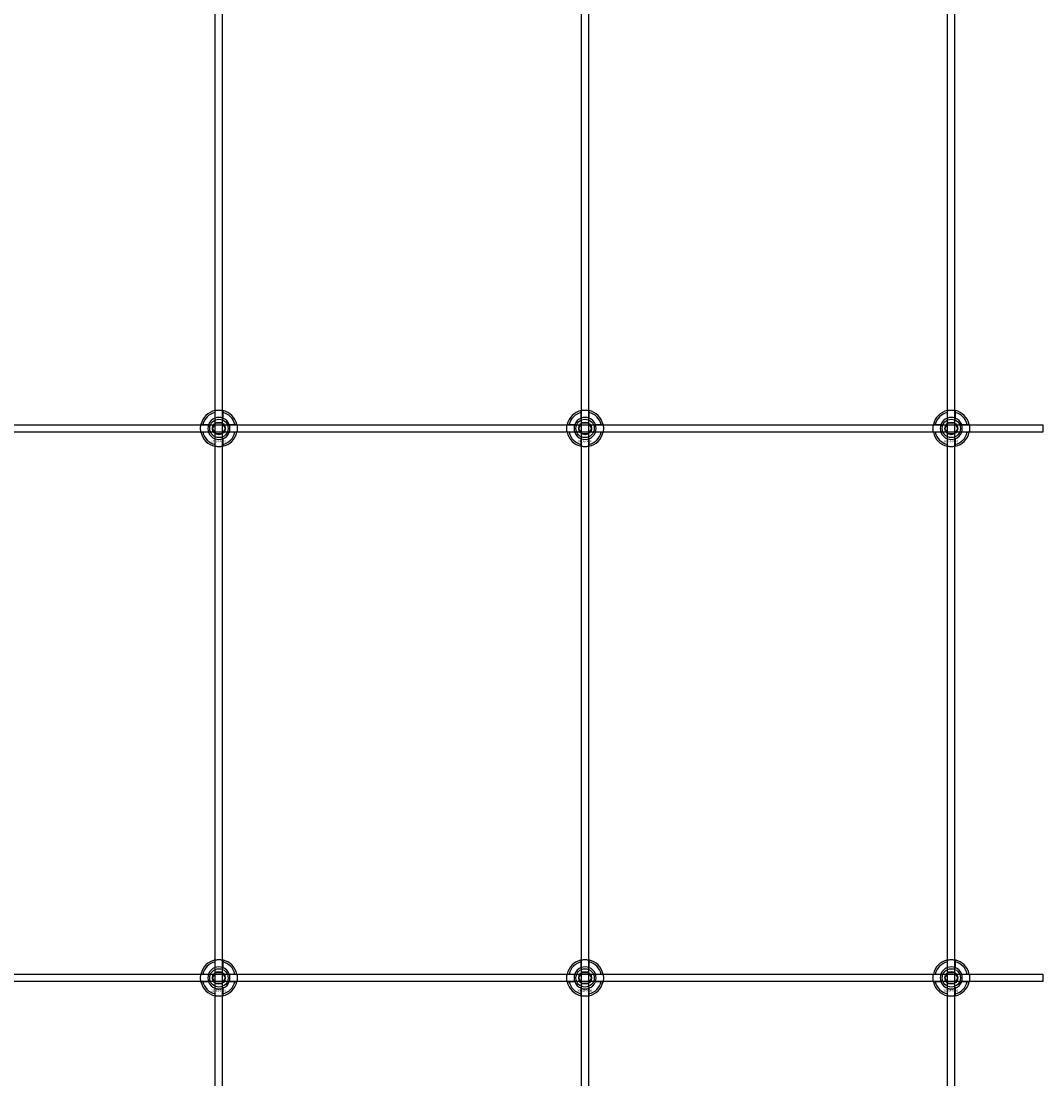
# Model space of a CAD drawing. Extents: x -40288 to 27203, y -32098 to -1478.
# Drawn here: x -30723 to -30165, y -29896 to -29319 of the extents above; entities that cross this region are included whole.
import ezdxf

# ---------------------------------------------------------------- set-up
doc = ezdxf.new("R2010")
doc.units = 0
doc.layers.add('Default', color=7, linetype='Continuous')
doc.styles.add('Notiztext (DIN)', font='isocpeur.ttf')

msp = doc.modelspace()

# ---------------------------------------------------------------- linework, layer by layer
at = {"layer": 'Default'}
for p, q in [((-30616.76, -31276.11), (-30616.76, -25385.11)), ((-30612.76, -31276.11), (-30612.76, -25385.11)), ((-30416.76, -31276.11), (-30416.76, -25385.11)), ((-30412.76, -31276.11), (-30412.76, -25385.11)), ((-30216.76, -31276.11), (-30216.76, -25385.11)), ((-30212.76, -31276.11), (-30212.76, -25385.11)), ((-30616.86, -29535.44), (-30616.86, -29532.36)), ((-30612.66, -29532.36), (-30612.66, -29535.44)), ((-30416.86, -29535.44), (-30416.86, -29532.36)), ((-30412.66, -29532.36), (-30412.66, -29535.44)), ((-30216.86, -29535.44), (-30216.86, -29532.36)), ((-30212.66, -29532.36), (-30212.66, -29535.44)), ((-30623.51, -29539.01), (-30620.44, -29539.01)), ((-30620.44, -29543.21), (-30623.51, -29543.21)), ((-30609.09, -29539.01), (-30606.01, -29539.01)), ((-30606.01, -29543.21), (-30609.09, -29543.21)), ((-30423.51, -29539.01), (-30420.44, -29539.01)), ((-30420.44, -29543.21), (-30423.51, -29543.21)), ((-30409.09, -29539.01), (-30406.01, -29539.01)), ((-30406.01, -29543.21), (-30409.09, -29543.21)), ((-30223.51, -29539.01), (-30220.44, -29539.01)), ((-30220.44, -29543.21), (-30223.51, -29543.21)), ((-30209.09, -29539.01), (-30206.01, -29539.01)), ((-30206.01, -29543.21), (-30209.09, -29543.21)), ((-30616.86, -29549.86), (-30616.86, -29546.79)), ((-30612.66, -29546.79), (-30612.66, -29549.86)), ((-30416.86, -29549.86), (-30416.86, -29546.79)), ((-30412.66, -29546.79), (-30412.66, -29549.86)), ((-30216.86, -29549.86), (-30216.86, -29546.79)), ((-30212.66, -29546.79), (-30212.66, -29549.86)), ((-30616.86, -29835.44), (-30616.86, -29832.36)), ((-30612.66, -29832.36), (-30612.66, -29835.44)), ((-30416.86, -29835.44), (-30416.86, -29832.36)), ((-30412.66, -29832.36), (-30412.66, -29835.44)), ((-30216.86, -29835.44), (-30216.86, -29832.36)), ((-30212.66, -29832.36), (-30212.66, -29835.44)), ((-30623.51, -29839.01), (-30620.44, -29839.01)), ((-30620.44, -29843.21), (-30623.51, -29843.21)), ((-30609.09, -29839.01), (-30606.01, -29839.01)), ((-30606.01, -29843.21), (-30609.09, -29843.21)), ((-30423.51, -29839.01), (-30420.44, -29839.01)), ((-30420.44, -29843.21), (-30423.51, -29843.21)), ((-30409.09, -29839.01), (-30406.01, -29839.01)), ((-30406.01, -29843.21), (-30409.09, -29843.21)), ((-30223.51, -29839.01), (-30220.44, -29839.01)), ((-30220.44, -29843.21), (-30223.51, -29843.21)), ((-30209.09, -29839.01), (-30206.01, -29839.01)), ((-30206.01, -29843.21), (-30209.09, -29843.21)), ((-30616.86, -29849.86), (-30616.86, -29846.79)), ((-30612.66, -29846.79), (-30612.66, -29849.86)), ((-30416.86, -29849.86), (-30416.86, -29846.79)), ((-30412.66, -29846.79), (-30412.66, -29849.86)), ((-30216.86, -29849.86), (-30216.86, -29846.79)), ((-30212.66, -29846.79), (-30212.66, -29849.86))]:
    msp.add_line(p, q, dxfattribs=at)
for points in [[(-31664.76, -29539.11), (-30164.76, -29539.11), (-30164.76, -29543.11), (-31664.76, -29543.11)], [(-31664.76, -29839.11), (-30164.76, -29839.11), (-30164.76, -29843.11), (-31664.76, -29843.11)]]:
    msp.add_lwpolyline(points, close=True, dxfattribs=at)
for centre, radius in [((-30614.76, -29541.11), 5), ((-30614.76, -29541.11), 3.5), ((-30414.76, -29541.11), 5), ((-30414.76, -29541.11), 3.5), ((-30214.76, -29541.11), 5), ((-30214.76, -29541.11), 3.5), ((-30614.76, -29841.11), 5), ((-30614.76, -29841.11), 3.5), ((-30414.76, -29841.11), 5), ((-30414.76, -29841.11), 3.5), ((-30214.76, -29841.11), 5), ((-30214.76, -29841.11), 3.5)]:
    msp.add_circle(centre, radius, dxfattribs=at)
for centre, radius, start, end in [((-30614.76, -29541.11), 10, 102.12235, 167.87765), ((-30614.76, -29541.11), 9, 103.4934, 166.5066), ((-30614.76, -29541.11), 10, 12.12235, 77.87765), ((-30614.76, -29541.11), 9, 13.4934, 76.5066), ((-30414.76, -29541.11), 10, 102.12235, 167.87765), ((-30414.76, -29541.11), 9, 103.4934, 166.5066), ((-30414.76, -29541.11), 10, 12.12235, 77.87765), ((-30414.76, -29541.11), 9, 13.4934, 76.5066), ((-30214.76, -29541.11), 10, 102.12235, 167.87765), ((-30214.76, -29541.11), 9, 103.4934, 166.5066), ((-30214.76, -29541.11), 10, 12.12235, 77.87765), ((-30214.76, -29541.11), 9, 13.4934, 76.5066), ((-30614.76, -29541.11), 6.05, 110.29998, 159.70002), ((-30614.76, -29541.11), 6, 69.51268, 110.48732), ((-30614.76, -29541.11), 6.05, 20.29998, 69.70002), ((-30414.76, -29541.11), 6.05, 110.29998, 159.70002), ((-30414.76, -29541.11), 6, 69.51268, 110.48732), ((-30414.76, -29541.11), 6.05, 20.29998, 69.70002), ((-30214.76, -29541.11), 6.05, 110.29998, 159.70002), ((-30214.76, -29541.11), 6, 69.51268, 110.48732), ((-30214.76, -29541.11), 6.05, 20.29998, 69.70002), ((-30614.76, -29541.11), 10, 192.12235, 257.87765), ((-30614.76, -29541.11), 9, 193.4934, 256.5066), ((-30614.76, -29541.11), 6, 159.51268, 200.48732), ((-30614.76, -29541.11), 6.05, 200.29998, 249.70002), ((-30614.76, -29541.11), 10, 282.12235, 347.87765), ((-30614.76, -29541.11), 6.05, 290.29998, 339.70002), ((-30614.76, -29541.11), 9, 283.4934, 346.5066), ((-30614.76, -29541.11), 6, 339.51268, 20.48732), ((-30414.76, -29541.11), 10, 192.12235, 257.87765), ((-30414.76, -29541.11), 9, 193.4934, 256.5066), ((-30414.76, -29541.11), 6, 159.51268, 200.48732), ((-30414.76, -29541.11), 6.05, 200.29998, 249.70002), ((-30414.76, -29541.11), 10, 282.12235, 347.87765), ((-30414.76, -29541.11), 6.05, 290.29998, 339.70002), ((-30414.76, -29541.11), 9, 283.4934, 346.5066), ((-30414.76, -29541.11), 6, 339.51268, 20.48732), ((-30214.76, -29541.11), 10, 192.12235, 257.87765), ((-30214.76, -29541.11), 9, 193.4934, 256.5066), ((-30214.76, -29541.11), 6, 159.51268, 200.48732), ((-30214.76, -29541.11), 6.05, 200.29998, 249.70002), ((-30214.76, -29541.11), 10, 282.12235, 347.87765), ((-30214.76, -29541.11), 6.05, 290.29998, 339.70002), ((-30214.76, -29541.11), 9, 283.4934, 346.5066), ((-30214.76, -29541.11), 6, 339.51268, 20.48732), ((-30614.76, -29541.11), 6, 249.51268, 290.48732), ((-30414.76, -29541.11), 6, 249.51268, 290.48732), ((-30214.76, -29541.11), 6, 249.51268, 290.48732), ((-30614.76, -29841.11), 10, 102.12235, 167.87765), ((-30614.76, -29841.11), 9, 103.4934, 166.5066), ((-30614.76, -29841.11), 10, 12.12235, 77.87765), ((-30614.76, -29841.11), 9, 13.4934, 76.5066), ((-30414.76, -29841.11), 10, 102.12235, 167.87765), ((-30414.76, -29841.11), 9, 103.4934, 166.5066), ((-30414.76, -29841.11), 10, 12.12235, 77.87765), ((-30414.76, -29841.11), 9, 13.4934, 76.5066), ((-30214.76, -29841.11), 10, 102.12235, 167.87765), ((-30214.76, -29841.11), 9, 103.4934, 166.5066), ((-30214.76, -29841.11), 10, 12.12235, 77.87765), ((-30214.76, -29841.11), 9, 13.4934, 76.5066), ((-30614.76, -29841.11), 6.05, 110.29998, 159.70002), ((-30614.76, -29841.11), 6, 69.51268, 110.48732), ((-30614.76, -29841.11), 6.05, 20.29998, 69.70002), ((-30414.76, -29841.11), 6.05, 110.29998, 159.70002), ((-30414.76, -29841.11), 6, 69.51268, 110.48732), ((-30414.76, -29841.11), 6.05, 20.29998, 69.70002), ((-30214.76, -29841.11), 6.05, 110.29998, 159.70002), ((-30214.76, -29841.11), 6, 69.51268, 110.48732), ((-30214.76, -29841.11), 6.05, 20.29998, 69.70002), ((-30614.76, -29841.11), 10, 192.12235, 257.87765), ((-30614.76, -29841.11), 9, 193.4934, 256.5066), ((-30614.76, -29841.11), 6, 159.51268, 200.48732), ((-30614.76, -29841.11), 6.05, 200.29998, 249.70002), ((-30614.76, -29841.11), 10, 282.12235, 347.87765), ((-30614.76, -29841.11), 6.05, 290.29998, 339.70002), ((-30614.76, -29841.11), 9, 283.4934, 346.5066), ((-30614.76, -29841.11), 6, 339.51268, 20.48732), ((-30414.76, -29841.11), 10, 192.12235, 257.87765), ((-30414.76, -29841.11), 9, 193.4934, 256.5066), ((-30414.76, -29841.11), 6, 159.51268, 200.48732), ((-30414.76, -29841.11), 6.05, 200.29998, 249.70002), ((-30414.76, -29841.11), 10, 282.12235, 347.87765), ((-30414.76, -29841.11), 6.05, 290.29998, 339.70002), ((-30414.76, -29841.11), 9, 283.4934, 346.5066), ((-30414.76, -29841.11), 6, 339.51268, 20.48732), ((-30214.76, -29841.11), 10, 192.12235, 257.87765), ((-30214.76, -29841.11), 9, 193.4934, 256.5066), ((-30214.76, -29841.11), 6, 159.51268, 200.48732), ((-30214.76, -29841.11), 6.05, 200.29998, 249.70002), ((-30214.76, -29841.11), 10, 282.12235, 347.87765), ((-30214.76, -29841.11), 6.05, 290.29998, 339.70002), ((-30214.76, -29841.11), 9, 283.4934, 346.5066), ((-30214.76, -29841.11), 6, 339.51268, 20.48732), ((-30614.76, -29841.11), 6, 249.51268, 290.48732), ((-30414.76, -29841.11), 6, 249.51268, 290.48732), ((-30214.76, -29841.11), 6, 249.51268, 290.48732)]:
    msp.add_arc(centre, radius, start, end, dxfattribs=at)
for points, knots in [([(-30616.86, -29531.34), (-30616.86, -29531.34), (-30616.81, -29531.32), (-30616.59, -29531.28), (-30616.43, -29531.25), (-30616.06, -29531.2), (-30615.83, -29531.17), (-30615.31, -29531.12), (-30615.03, -29531.11), (-30614.5, -29531.11), (-30614.22, -29531.12), (-30613.7, -29531.17), (-30613.46, -29531.2), (-30613.09, -29531.25), (-30612.93, -29531.28), (-30612.72, -29531.32), (-30612.66, -29531.34), (-30612.66, -29531.34)], [-0.6348715, -0.6348715, -0.6348715, -0.6348715, -0.5555098, -0.5555098, -0.4761482, -0.4761482, -0.396792, -0.396792, -0.3174357, -0.3174357, -0.2380795, -0.2380795, -0.1587233, -0.1587233, -0.0793616, -0.0793616, 0, 0, 0, 0]), ([(-30416.86, -29531.34), (-30416.86, -29531.34), (-30416.81, -29531.32), (-30416.59, -29531.28), (-30416.43, -29531.25), (-30416.06, -29531.2), (-30415.83, -29531.17), (-30415.31, -29531.12), (-30415.03, -29531.11), (-30414.5, -29531.11), (-30414.22, -29531.12), (-30413.7, -29531.17), (-30413.46, -29531.2), (-30413.09, -29531.25), (-30412.93, -29531.28), (-30412.72, -29531.32), (-30412.66, -29531.34), (-30412.66, -29531.34)], [-0.6348715, -0.6348715, -0.6348715, -0.6348715, -0.5555098, -0.5555098, -0.4761482, -0.4761482, -0.396792, -0.396792, -0.3174357, -0.3174357, -0.2380795, -0.2380795, -0.1587233, -0.1587233, -0.0793616, -0.0793616, 0, 0, 0, 0]), ([(-30216.86, -29531.34), (-30216.86, -29531.34), (-30216.81, -29531.32), (-30216.59, -29531.28), (-30216.43, -29531.25), (-30216.06, -29531.2), (-30215.83, -29531.17), (-30215.31, -29531.12), (-30215.03, -29531.11), (-30214.5, -29531.11), (-30214.22, -29531.12), (-30213.7, -29531.17), (-30213.46, -29531.2), (-30213.09, -29531.25), (-30212.93, -29531.28), (-30212.72, -29531.32), (-30212.66, -29531.34), (-30212.66, -29531.34)], [-0.6348715, -0.6348715, -0.6348715, -0.6348715, -0.5555098, -0.5555098, -0.4761482, -0.4761482, -0.396792, -0.396792, -0.3174357, -0.3174357, -0.2380795, -0.2380795, -0.1587233, -0.1587233, -0.0793616, -0.0793616, 0, 0, 0, 0]), ([(-30624.54, -29543.21), (-30624.54, -29543.21), (-30624.55, -29543.16), (-30624.59, -29542.95), (-30624.62, -29542.78), (-30624.68, -29542.41), (-30624.71, -29542.18), (-30624.75, -29541.66), (-30624.76, -29541.38), (-30624.76, -29540.85), (-30624.75, -29540.57), (-30624.71, -29540.05), (-30624.68, -29539.81), (-30624.62, -29539.44), (-30624.59, -29539.28), (-30624.55, -29539.07), (-30624.54, -29539.01), (-30624.54, -29539.01)], [-0.6348715, -0.6348715, -0.6348715, -0.6348715, -0.5555098, -0.5555098, -0.4761482, -0.4761482, -0.396792, -0.396792, -0.3174357, -0.3174357, -0.2380795, -0.2380795, -0.1587233, -0.1587233, -0.0793616, -0.0793616, 0, 0, 0, 0]), ([(-30604.99, -29539.01), (-30604.99, -29539.01), (-30604.97, -29539.07), (-30604.93, -29539.28), (-30604.9, -29539.44), (-30604.85, -29539.81), (-30604.82, -29540.05), (-30604.77, -29540.57), (-30604.76, -29540.85), (-30604.76, -29541.38), (-30604.77, -29541.66), (-30604.82, -29542.18), (-30604.85, -29542.41), (-30604.9, -29542.78), (-30604.93, -29542.95), (-30604.97, -29543.16), (-30604.99, -29543.21), (-30604.99, -29543.21)], [0, 0, 0, 0, 0.0793616, 0.0793616, 0.1587233, 0.1587233, 0.2380795, 0.2380795, 0.3174357, 0.3174357, 0.396792, 0.396792, 0.4761482, 0.4761482, 0.5555098, 0.5555098, 0.6348715, 0.6348715, 0.6348715, 0.6348715]), ([(-30424.54, -29543.21), (-30424.54, -29543.21), (-30424.55, -29543.16), (-30424.59, -29542.95), (-30424.62, -29542.78), (-30424.68, -29542.41), (-30424.71, -29542.18), (-30424.75, -29541.66), (-30424.76, -29541.38), (-30424.76, -29540.85), (-30424.75, -29540.57), (-30424.71, -29540.05), (-30424.68, -29539.81), (-30424.62, -29539.44), (-30424.59, -29539.28), (-30424.55, -29539.07), (-30424.54, -29539.01), (-30424.54, -29539.01)], [-0.6348715, -0.6348715, -0.6348715, -0.6348715, -0.5555098, -0.5555098, -0.4761482, -0.4761482, -0.396792, -0.396792, -0.3174357, -0.3174357, -0.2380795, -0.2380795, -0.1587233, -0.1587233, -0.0793616, -0.0793616, 0, 0, 0, 0]), ([(-30404.99, -29539.01), (-30404.99, -29539.01), (-30404.97, -29539.07), (-30404.93, -29539.28), (-30404.9, -29539.44), (-30404.85, -29539.81), (-30404.82, -29540.05), (-30404.77, -29540.57), (-30404.76, -29540.85), (-30404.76, -29541.38), (-30404.77, -29541.66), (-30404.82, -29542.18), (-30404.85, -29542.41), (-30404.9, -29542.78), (-30404.93, -29542.95), (-30404.97, -29543.16), (-30404.99, -29543.21), (-30404.99, -29543.21)], [0, 0, 0, 0, 0.0793616, 0.0793616, 0.1587233, 0.1587233, 0.2380795, 0.2380795, 0.3174357, 0.3174357, 0.396792, 0.396792, 0.4761482, 0.4761482, 0.5555098, 0.5555098, 0.6348715, 0.6348715, 0.6348715, 0.6348715]), ([(-30224.54, -29543.21), (-30224.54, -29543.21), (-30224.55, -29543.16), (-30224.59, -29542.95), (-30224.62, -29542.78), (-30224.68, -29542.41), (-30224.71, -29542.18), (-30224.75, -29541.66), (-30224.76, -29541.38), (-30224.76, -29540.85), (-30224.75, -29540.57), (-30224.71, -29540.05), (-30224.68, -29539.81), (-30224.62, -29539.44), (-30224.59, -29539.28), (-30224.55, -29539.07), (-30224.54, -29539.01), (-30224.54, -29539.01)], [-0.6348715, -0.6348715, -0.6348715, -0.6348715, -0.5555098, -0.5555098, -0.4761482, -0.4761482, -0.396792, -0.396792, -0.3174357, -0.3174357, -0.2380795, -0.2380795, -0.1587233, -0.1587233, -0.0793616, -0.0793616, 0, 0, 0, 0]), ([(-30204.99, -29539.01), (-30204.99, -29539.01), (-30204.97, -29539.07), (-30204.93, -29539.28), (-30204.9, -29539.44), (-30204.85, -29539.81), (-30204.82, -29540.05), (-30204.77, -29540.57), (-30204.76, -29540.85), (-30204.76, -29541.38), (-30204.77, -29541.66), (-30204.82, -29542.18), (-30204.85, -29542.41), (-30204.9, -29542.78), (-30204.93, -29542.95), (-30204.97, -29543.16), (-30204.99, -29543.21), (-30204.99, -29543.21)], [0, 0, 0, 0, 0.0793616, 0.0793616, 0.1587233, 0.1587233, 0.2380795, 0.2380795, 0.3174357, 0.3174357, 0.396792, 0.396792, 0.4761482, 0.4761482, 0.5555098, 0.5555098, 0.6348715, 0.6348715, 0.6348715, 0.6348715]), ([(-30612.66, -29550.89), (-30612.66, -29550.89), (-30612.72, -29550.9), (-30612.93, -29550.94), (-30613.09, -29550.97), (-30613.46, -29551.03), (-30613.7, -29551.06), (-30614.22, -29551.1), (-30614.5, -29551.11), (-30615.03, -29551.11), (-30615.31, -29551.1), (-30615.83, -29551.06), (-30616.06, -29551.03), (-30616.43, -29550.97), (-30616.59, -29550.94), (-30616.81, -29550.9), (-30616.86, -29550.89), (-30616.86, -29550.89)], [0, 0, 0, 0, 0.0793616, 0.0793616, 0.1587233, 0.1587233, 0.2380795, 0.2380795, 0.3174357, 0.3174357, 0.396792, 0.396792, 0.4761482, 0.4761482, 0.5555098, 0.5555098, 0.6348715, 0.6348715, 0.6348715, 0.6348715]), ([(-30412.66, -29550.89), (-30412.66, -29550.89), (-30412.72, -29550.9), (-30412.93, -29550.94), (-30413.09, -29550.97), (-30413.46, -29551.03), (-30413.7, -29551.06), (-30414.22, -29551.1), (-30414.5, -29551.11), (-30415.03, -29551.11), (-30415.31, -29551.1), (-30415.83, -29551.06), (-30416.06, -29551.03), (-30416.43, -29550.97), (-30416.59, -29550.94), (-30416.81, -29550.9), (-30416.86, -29550.89), (-30416.86, -29550.89)], [0, 0, 0, 0, 0.0793616, 0.0793616, 0.1587233, 0.1587233, 0.2380795, 0.2380795, 0.3174357, 0.3174357, 0.396792, 0.396792, 0.4761482, 0.4761482, 0.5555098, 0.5555098, 0.6348715, 0.6348715, 0.6348715, 0.6348715]), ([(-30212.66, -29550.89), (-30212.66, -29550.89), (-30212.72, -29550.9), (-30212.93, -29550.94), (-30213.09, -29550.97), (-30213.46, -29551.03), (-30213.7, -29551.06), (-30214.22, -29551.1), (-30214.5, -29551.11), (-30215.03, -29551.11), (-30215.31, -29551.1), (-30215.83, -29551.06), (-30216.06, -29551.03), (-30216.43, -29550.97), (-30216.59, -29550.94), (-30216.81, -29550.9), (-30216.86, -29550.89), (-30216.86, -29550.89)], [0, 0, 0, 0, 0.0793616, 0.0793616, 0.1587233, 0.1587233, 0.2380795, 0.2380795, 0.3174357, 0.3174357, 0.396792, 0.396792, 0.4761482, 0.4761482, 0.5555098, 0.5555098, 0.6348715, 0.6348715, 0.6348715, 0.6348715]), ([(-30616.86, -29831.34), (-30616.86, -29831.34), (-30616.81, -29831.32), (-30616.59, -29831.28), (-30616.43, -29831.25), (-30616.06, -29831.2), (-30615.83, -29831.17), (-30615.31, -29831.12), (-30615.03, -29831.11), (-30614.5, -29831.11), (-30614.22, -29831.12), (-30613.7, -29831.17), (-30613.46, -29831.2), (-30613.09, -29831.25), (-30612.93, -29831.28), (-30612.72, -29831.32), (-30612.66, -29831.34), (-30612.66, -29831.34)], [-0.6348715, -0.6348715, -0.6348715, -0.6348715, -0.5555098, -0.5555098, -0.4761482, -0.4761482, -0.396792, -0.396792, -0.3174357, -0.3174357, -0.2380795, -0.2380795, -0.1587233, -0.1587233, -0.0793616, -0.0793616, 0, 0, 0, 0]), ([(-30416.86, -29831.34), (-30416.86, -29831.34), (-30416.81, -29831.32), (-30416.59, -29831.28), (-30416.43, -29831.25), (-30416.06, -29831.2), (-30415.83, -29831.17), (-30415.31, -29831.12), (-30415.03, -29831.11), (-30414.5, -29831.11), (-30414.22, -29831.12), (-30413.7, -29831.17), (-30413.46, -29831.2), (-30413.09, -29831.25), (-30412.93, -29831.28), (-30412.72, -29831.32), (-30412.66, -29831.34), (-30412.66, -29831.34)], [-0.6348715, -0.6348715, -0.6348715, -0.6348715, -0.5555098, -0.5555098, -0.4761482, -0.4761482, -0.396792, -0.396792, -0.3174357, -0.3174357, -0.2380795, -0.2380795, -0.1587233, -0.1587233, -0.0793616, -0.0793616, 0, 0, 0, 0]), ([(-30216.86, -29831.34), (-30216.86, -29831.34), (-30216.81, -29831.32), (-30216.59, -29831.28), (-30216.43, -29831.25), (-30216.06, -29831.2), (-30215.83, -29831.17), (-30215.31, -29831.12), (-30215.03, -29831.11), (-30214.5, -29831.11), (-30214.22, -29831.12), (-30213.7, -29831.17), (-30213.46, -29831.2), (-30213.09, -29831.25), (-30212.93, -29831.28), (-30212.72, -29831.32), (-30212.66, -29831.34), (-30212.66, -29831.34)], [-0.6348715, -0.6348715, -0.6348715, -0.6348715, -0.5555098, -0.5555098, -0.4761482, -0.4761482, -0.396792, -0.396792, -0.3174357, -0.3174357, -0.2380795, -0.2380795, -0.1587233, -0.1587233, -0.0793616, -0.0793616, 0, 0, 0, 0]), ([(-30624.54, -29843.21), (-30624.54, -29843.21), (-30624.55, -29843.16), (-30624.59, -29842.95), (-30624.62, -29842.78), (-30624.68, -29842.41), (-30624.71, -29842.18), (-30624.75, -29841.66), (-30624.76, -29841.38), (-30624.76, -29840.85), (-30624.75, -29840.57), (-30624.71, -29840.05), (-30624.68, -29839.81), (-30624.62, -29839.44), (-30624.59, -29839.28), (-30624.55, -29839.07), (-30624.54, -29839.01), (-30624.54, -29839.01)], [-0.6348715, -0.6348715, -0.6348715, -0.6348715, -0.5555098, -0.5555098, -0.4761482, -0.4761482, -0.396792, -0.396792, -0.3174357, -0.3174357, -0.2380795, -0.2380795, -0.1587233, -0.1587233, -0.0793616, -0.0793616, 0, 0, 0, 0]), ([(-30604.99, -29839.01), (-30604.99, -29839.01), (-30604.97, -29839.07), (-30604.93, -29839.28), (-30604.9, -29839.44), (-30604.85, -29839.81), (-30604.82, -29840.05), (-30604.77, -29840.57), (-30604.76, -29840.85), (-30604.76, -29841.38), (-30604.77, -29841.66), (-30604.82, -29842.18), (-30604.85, -29842.41), (-30604.9, -29842.78), (-30604.93, -29842.95), (-30604.97, -29843.16), (-30604.99, -29843.21), (-30604.99, -29843.21)], [0, 0, 0, 0, 0.0793616, 0.0793616, 0.1587233, 0.1587233, 0.2380795, 0.2380795, 0.3174357, 0.3174357, 0.396792, 0.396792, 0.4761482, 0.4761482, 0.5555098, 0.5555098, 0.6348715, 0.6348715, 0.6348715, 0.6348715]), ([(-30424.54, -29843.21), (-30424.54, -29843.21), (-30424.55, -29843.16), (-30424.59, -29842.95), (-30424.62, -29842.78), (-30424.68, -29842.41), (-30424.71, -29842.18), (-30424.75, -29841.66), (-30424.76, -29841.38), (-30424.76, -29840.85), (-30424.75, -29840.57), (-30424.71, -29840.05), (-30424.68, -29839.81), (-30424.62, -29839.44), (-30424.59, -29839.28), (-30424.55, -29839.07), (-30424.54, -29839.01), (-30424.54, -29839.01)], [-0.6348715, -0.6348715, -0.6348715, -0.6348715, -0.5555098, -0.5555098, -0.4761482, -0.4761482, -0.396792, -0.396792, -0.3174357, -0.3174357, -0.2380795, -0.2380795, -0.1587233, -0.1587233, -0.0793616, -0.0793616, 0, 0, 0, 0]), ([(-30404.99, -29839.01), (-30404.99, -29839.01), (-30404.97, -29839.07), (-30404.93, -29839.28), (-30404.9, -29839.44), (-30404.85, -29839.81), (-30404.82, -29840.05), (-30404.77, -29840.57), (-30404.76, -29840.85), (-30404.76, -29841.38), (-30404.77, -29841.66), (-30404.82, -29842.18), (-30404.85, -29842.41), (-30404.9, -29842.78), (-30404.93, -29842.95), (-30404.97, -29843.16), (-30404.99, -29843.21), (-30404.99, -29843.21)], [0, 0, 0, 0, 0.0793616, 0.0793616, 0.1587233, 0.1587233, 0.2380795, 0.2380795, 0.3174357, 0.3174357, 0.396792, 0.396792, 0.4761482, 0.4761482, 0.5555098, 0.5555098, 0.6348715, 0.6348715, 0.6348715, 0.6348715]), ([(-30224.54, -29843.21), (-30224.54, -29843.21), (-30224.55, -29843.16), (-30224.59, -29842.95), (-30224.62, -29842.78), (-30224.68, -29842.41), (-30224.71, -29842.18), (-30224.75, -29841.66), (-30224.76, -29841.38), (-30224.76, -29840.85), (-30224.75, -29840.57), (-30224.71, -29840.05), (-30224.68, -29839.81), (-30224.62, -29839.44), (-30224.59, -29839.28), (-30224.55, -29839.07), (-30224.54, -29839.01), (-30224.54, -29839.01)], [-0.6348715, -0.6348715, -0.6348715, -0.6348715, -0.5555098, -0.5555098, -0.4761482, -0.4761482, -0.396792, -0.396792, -0.3174357, -0.3174357, -0.2380795, -0.2380795, -0.1587233, -0.1587233, -0.0793616, -0.0793616, 0, 0, 0, 0]), ([(-30204.99, -29839.01), (-30204.99, -29839.01), (-30204.97, -29839.07), (-30204.93, -29839.28), (-30204.9, -29839.44), (-30204.85, -29839.81), (-30204.82, -29840.05), (-30204.77, -29840.57), (-30204.76, -29840.85), (-30204.76, -29841.38), (-30204.77, -29841.66), (-30204.82, -29842.18), (-30204.85, -29842.41), (-30204.9, -29842.78), (-30204.93, -29842.95), (-30204.97, -29843.16), (-30204.99, -29843.21), (-30204.99, -29843.21)], [0, 0, 0, 0, 0.0793616, 0.0793616, 0.1587233, 0.1587233, 0.2380795, 0.2380795, 0.3174357, 0.3174357, 0.396792, 0.396792, 0.4761482, 0.4761482, 0.5555098, 0.5555098, 0.6348715, 0.6348715, 0.6348715, 0.6348715]), ([(-30612.66, -29850.89), (-30612.66, -29850.89), (-30612.72, -29850.9), (-30612.93, -29850.94), (-30613.09, -29850.97), (-30613.46, -29851.03), (-30613.7, -29851.06), (-30614.22, -29851.1), (-30614.5, -29851.11), (-30615.03, -29851.11), (-30615.31, -29851.1), (-30615.83, -29851.06), (-30616.06, -29851.03), (-30616.43, -29850.97), (-30616.59, -29850.94), (-30616.81, -29850.9), (-30616.86, -29850.89), (-30616.86, -29850.89)], [0, 0, 0, 0, 0.0793616, 0.0793616, 0.1587233, 0.1587233, 0.2380795, 0.2380795, 0.3174357, 0.3174357, 0.396792, 0.396792, 0.4761482, 0.4761482, 0.5555098, 0.5555098, 0.6348715, 0.6348715, 0.6348715, 0.6348715]), ([(-30412.66, -29850.89), (-30412.66, -29850.89), (-30412.72, -29850.9), (-30412.93, -29850.94), (-30413.09, -29850.97), (-30413.46, -29851.03), (-30413.7, -29851.06), (-30414.22, -29851.1), (-30414.5, -29851.11), (-30415.03, -29851.11), (-30415.31, -29851.1), (-30415.83, -29851.06), (-30416.06, -29851.03), (-30416.43, -29850.97), (-30416.59, -29850.94), (-30416.81, -29850.9), (-30416.86, -29850.89), (-30416.86, -29850.89)], [0, 0, 0, 0, 0.0793616, 0.0793616, 0.1587233, 0.1587233, 0.2380795, 0.2380795, 0.3174357, 0.3174357, 0.396792, 0.396792, 0.4761482, 0.4761482, 0.5555098, 0.5555098, 0.6348715, 0.6348715, 0.6348715, 0.6348715]), ([(-30212.66, -29850.89), (-30212.66, -29850.89), (-30212.72, -29850.9), (-30212.93, -29850.94), (-30213.09, -29850.97), (-30213.46, -29851.03), (-30213.7, -29851.06), (-30214.22, -29851.1), (-30214.5, -29851.11), (-30215.03, -29851.11), (-30215.31, -29851.1), (-30215.83, -29851.06), (-30216.06, -29851.03), (-30216.43, -29850.97), (-30216.59, -29850.94), (-30216.81, -29850.9), (-30216.86, -29850.89), (-30216.86, -29850.89)], [0, 0, 0, 0, 0.0793616, 0.0793616, 0.1587233, 0.1587233, 0.2380795, 0.2380795, 0.3174357, 0.3174357, 0.396792, 0.396792, 0.4761482, 0.4761482, 0.5555098, 0.5555098, 0.6348715, 0.6348715, 0.6348715, 0.6348715])]:
    msp.add_open_spline(points, degree=3, knots=knots, dxfattribs=at)
for points, weights in [([(-30616.86, -29532.36), (-30616.86, -29531.88), (-30616.86, -29531.34)], [1, 1.00145960563, 1]), ([(-30612.66, -29531.34), (-30612.66, -29531.88), (-30612.66, -29532.36)], [1, 1.00145960563, 1]), ([(-30416.86, -29532.36), (-30416.86, -29531.88), (-30416.86, -29531.34)], [1, 1.00145960563, 1]), ([(-30412.66, -29531.34), (-30412.66, -29531.88), (-30412.66, -29532.36)], [1, 1.00145960563, 1]), ([(-30216.86, -29532.36), (-30216.86, -29531.88), (-30216.86, -29531.34)], [1, 1.00145960563, 1]), ([(-30212.66, -29531.34), (-30212.66, -29531.88), (-30212.66, -29532.36)], [1, 1.00145960563, 1]), ([(-30617.36, -29539.61), (-30616.96, -29538.92), (-30616.49, -29538.11)], [1, 1.03939442297, 1.00277578927]), ([(-30616.86, -29536), (-30616.86, -29535.73), (-30616.86, -29535.44)], [1.00238586272, 1.00238647725, 1]), ([(-30616.49, -29538.11), (-30615.57, -29538.11), (-30614.76, -29538.11)], [1.00277578927, 1.03939442297, 1]), ([(-30614.76, -29538.11), (-30613.96, -29538.11), (-30613.03, -29538.11)], [1, 1.03939442297, 1.00277578927]), ([(-30613.03, -29538.11), (-30612.57, -29538.92), (-30612.16, -29539.61)], [1.00277578927, 1.03939442297, 1]), ([(-30612.66, -29535.44), (-30612.66, -29535.73), (-30612.66, -29536)], [1, 1.00238647725, 1.00238586272]), ([(-30417.36, -29539.61), (-30416.96, -29538.92), (-30416.49, -29538.11)], [1, 1.03939442297, 1.00277578927]), ([(-30416.86, -29536), (-30416.86, -29535.73), (-30416.86, -29535.44)], [1.00238586272, 1.00238647725, 1]), ([(-30416.49, -29538.11), (-30415.57, -29538.11), (-30414.76, -29538.11)], [1.00277578927, 1.03939442297, 1]), ([(-30414.76, -29538.11), (-30413.96, -29538.11), (-30413.03, -29538.11)], [1, 1.03939442297, 1.00277578927]), ([(-30413.03, -29538.11), (-30412.57, -29538.92), (-30412.16, -29539.61)], [1.00277578927, 1.03939442297, 1]), ([(-30412.66, -29535.44), (-30412.66, -29535.73), (-30412.66, -29536)], [1, 1.00238647725, 1.00238586272]), ([(-30217.36, -29539.61), (-30216.96, -29538.92), (-30216.49, -29538.11)], [1, 1.03939442297, 1.00277578927]), ([(-30216.86, -29536), (-30216.86, -29535.73), (-30216.86, -29535.44)], [1.00238586272, 1.00238647725, 1]), ([(-30216.49, -29538.11), (-30215.57, -29538.11), (-30214.76, -29538.11)], [1.00277578927, 1.03939442297, 1]), ([(-30214.76, -29538.11), (-30213.96, -29538.11), (-30213.03, -29538.11)], [1, 1.03939442297, 1.00277578927]), ([(-30213.03, -29538.11), (-30212.57, -29538.92), (-30212.16, -29539.61)], [1.00277578927, 1.03939442297, 1]), ([(-30212.66, -29535.44), (-30212.66, -29535.73), (-30212.66, -29536)], [1, 1.00238647725, 1.00238586272]), ([(-30624.54, -29539.01), (-30624, -29539.01), (-30623.51, -29539.01)], [1, 1.00145960563, 1]), ([(-30623.51, -29543.21), (-30624, -29543.21), (-30624.54, -29543.21)], [1, 1.00145960563, 1]), ([(-30620.44, -29539.01), (-30620.14, -29539.01), (-30619.87, -29539.01)], [1, 1.00238647725, 1.00238586272]), ([(-30619.87, -29543.21), (-30620.14, -29543.21), (-30620.44, -29543.21)], [1.00238586272, 1.00238647725, 1]), ([(-30618.23, -29541.11), (-30617.76, -29540.31), (-30617.36, -29539.61)], [1.00277578927, 1.03939442297, 1]), ([(-30617.36, -29542.61), (-30617.76, -29541.92), (-30618.23, -29541.11)], [1, 1.03939442297, 1.00277578927]), ([(-30616.49, -29544.11), (-30616.96, -29543.31), (-30617.36, -29542.61)], [1.00277578927, 1.03939442297, 1]), ([(-30612.16, -29542.61), (-30612.57, -29543.31), (-30613.03, -29544.11)], [1, 1.03939442297, 1.00277578927]), ([(-30612.16, -29539.61), (-30611.76, -29540.31), (-30611.3, -29541.11)], [1, 1.03939442297, 1.00277578927]), ([(-30611.3, -29541.11), (-30611.76, -29541.92), (-30612.16, -29542.61)], [1.00277578927, 1.03939442297, 1]), ([(-30609.65, -29539.01), (-30609.38, -29539.01), (-30609.09, -29539.01)], [1.00238586272, 1.00238647725, 1]), ([(-30609.09, -29543.21), (-30609.38, -29543.21), (-30609.65, -29543.21)], [1, 1.00238647725, 1.00238586272]), ([(-30606.01, -29539.01), (-30605.52, -29539.01), (-30604.99, -29539.01)], [1, 1.00145960563, 1]), ([(-30604.99, -29543.21), (-30605.52, -29543.21), (-30606.01, -29543.21)], [1, 1.00145960563, 1]), ([(-30424.54, -29539.01), (-30424, -29539.01), (-30423.51, -29539.01)], [1, 1.00145960563, 1]), ([(-30423.51, -29543.21), (-30424, -29543.21), (-30424.54, -29543.21)], [1, 1.00145960563, 1]), ([(-30420.44, -29539.01), (-30420.14, -29539.01), (-30419.87, -29539.01)], [1, 1.00238647725, 1.00238586272]), ([(-30419.87, -29543.21), (-30420.14, -29543.21), (-30420.44, -29543.21)], [1.00238586272, 1.00238647725, 1]), ([(-30418.23, -29541.11), (-30417.76, -29540.31), (-30417.36, -29539.61)], [1.00277578927, 1.03939442297, 1]), ([(-30417.36, -29542.61), (-30417.76, -29541.92), (-30418.23, -29541.11)], [1, 1.03939442297, 1.00277578927]), ([(-30416.49, -29544.11), (-30416.96, -29543.31), (-30417.36, -29542.61)], [1.00277578927, 1.03939442297, 1]), ([(-30412.16, -29542.61), (-30412.57, -29543.31), (-30413.03, -29544.11)], [1, 1.03939442297, 1.00277578927]), ([(-30412.16, -29539.61), (-30411.76, -29540.31), (-30411.3, -29541.11)], [1, 1.03939442297, 1.00277578927]), ([(-30411.3, -29541.11), (-30411.76, -29541.92), (-30412.16, -29542.61)], [1.00277578927, 1.03939442297, 1]), ([(-30409.65, -29539.01), (-30409.38, -29539.01), (-30409.09, -29539.01)], [1.00238586272, 1.00238647725, 1]), ([(-30409.09, -29543.21), (-30409.38, -29543.21), (-30409.65, -29543.21)], [1, 1.00238647725, 1.00238586272]), ([(-30406.01, -29539.01), (-30405.52, -29539.01), (-30404.99, -29539.01)], [1, 1.00145960563, 1]), ([(-30404.99, -29543.21), (-30405.52, -29543.21), (-30406.01, -29543.21)], [1, 1.00145960563, 1]), ([(-30224.54, -29539.01), (-30224, -29539.01), (-30223.51, -29539.01)], [1, 1.00145960563, 1]), ([(-30223.51, -29543.21), (-30224, -29543.21), (-30224.54, -29543.21)], [1, 1.00145960563, 1]), ([(-30220.44, -29539.01), (-30220.14, -29539.01), (-30219.87, -29539.01)], [1, 1.00238647725, 1.00238586272]), ([(-30219.87, -29543.21), (-30220.14, -29543.21), (-30220.44, -29543.21)], [1.00238586272, 1.00238647725, 1]), ([(-30218.23, -29541.11), (-30217.76, -29540.31), (-30217.36, -29539.61)], [1.00277578927, 1.03939442297, 1]), ([(-30217.36, -29542.61), (-30217.76, -29541.92), (-30218.23, -29541.11)], [1, 1.03939442297, 1.00277578927]), ([(-30216.49, -29544.11), (-30216.96, -29543.31), (-30217.36, -29542.61)], [1.00277578927, 1.03939442297, 1]), ([(-30212.16, -29542.61), (-30212.57, -29543.31), (-30213.03, -29544.11)], [1, 1.03939442297, 1.00277578927]), ([(-30212.16, -29539.61), (-30211.76, -29540.31), (-30211.3, -29541.11)], [1, 1.03939442297, 1.00277578927]), ([(-30211.3, -29541.11), (-30211.76, -29541.92), (-30212.16, -29542.61)], [1.00277578927, 1.03939442297, 1]), ([(-30209.65, -29539.01), (-30209.38, -29539.01), (-30209.09, -29539.01)], [1.00238586272, 1.00238647725, 1]), ([(-30209.09, -29543.21), (-30209.38, -29543.21), (-30209.65, -29543.21)], [1, 1.00238647725, 1.00238586272]), ([(-30206.01, -29539.01), (-30205.52, -29539.01), (-30204.99, -29539.01)], [1, 1.00145960563, 1]), ([(-30204.99, -29543.21), (-30205.52, -29543.21), (-30206.01, -29543.21)], [1, 1.00145960563, 1]), ([(-30616.86, -29546.79), (-30616.86, -29546.49), (-30616.86, -29546.23)], [1, 1.00238647725, 1.00238586272]), ([(-30614.76, -29544.11), (-30615.57, -29544.11), (-30616.49, -29544.11)], [1, 1.03939442297, 1.00277578927]), ([(-30613.03, -29544.11), (-30613.96, -29544.11), (-30614.76, -29544.11)], [1.00277578927, 1.03939442297, 1]), ([(-30612.66, -29546.23), (-30612.66, -29546.49), (-30612.66, -29546.79)], [1.00238586272, 1.00238647725, 1]), ([(-30416.86, -29546.79), (-30416.86, -29546.49), (-30416.86, -29546.23)], [1, 1.00238647725, 1.00238586272]), ([(-30414.76, -29544.11), (-30415.57, -29544.11), (-30416.49, -29544.11)], [1, 1.03939442297, 1.00277578927]), ([(-30413.03, -29544.11), (-30413.96, -29544.11), (-30414.76, -29544.11)], [1.00277578927, 1.03939442297, 1]), ([(-30412.66, -29546.23), (-30412.66, -29546.49), (-30412.66, -29546.79)], [1.00238586272, 1.00238647725, 1]), ([(-30216.86, -29546.79), (-30216.86, -29546.49), (-30216.86, -29546.23)], [1, 1.00238647725, 1.00238586272]), ([(-30214.76, -29544.11), (-30215.57, -29544.11), (-30216.49, -29544.11)], [1, 1.03939442297, 1.00277578927]), ([(-30213.03, -29544.11), (-30213.96, -29544.11), (-30214.76, -29544.11)], [1.00277578927, 1.03939442297, 1]), ([(-30212.66, -29546.23), (-30212.66, -29546.49), (-30212.66, -29546.79)], [1.00238586272, 1.00238647725, 1]), ([(-30616.86, -29550.89), (-30616.86, -29550.35), (-30616.86, -29549.86)], [1, 1.00145960563, 1]), ([(-30612.66, -29549.86), (-30612.66, -29550.35), (-30612.66, -29550.89)], [1, 1.00145960563, 1]), ([(-30416.86, -29550.89), (-30416.86, -29550.35), (-30416.86, -29549.86)], [1, 1.00145960563, 1]), ([(-30412.66, -29549.86), (-30412.66, -29550.35), (-30412.66, -29550.89)], [1, 1.00145960563, 1]), ([(-30216.86, -29550.89), (-30216.86, -29550.35), (-30216.86, -29549.86)], [1, 1.00145960563, 1]), ([(-30212.66, -29549.86), (-30212.66, -29550.35), (-30212.66, -29550.89)], [1, 1.00145960563, 1]), ([(-30616.86, -29832.36), (-30616.86, -29831.88), (-30616.86, -29831.34)], [1, 1.00145960563, 1]), ([(-30612.66, -29831.34), (-30612.66, -29831.88), (-30612.66, -29832.36)], [1, 1.00145960563, 1]), ([(-30416.86, -29832.36), (-30416.86, -29831.88), (-30416.86, -29831.34)], [1, 1.00145960563, 1]), ([(-30412.66, -29831.34), (-30412.66, -29831.88), (-30412.66, -29832.36)], [1, 1.00145960563, 1]), ([(-30216.86, -29832.36), (-30216.86, -29831.88), (-30216.86, -29831.34)], [1, 1.00145960563, 1]), ([(-30212.66, -29831.34), (-30212.66, -29831.88), (-30212.66, -29832.36)], [1, 1.00145960563, 1]), ([(-30617.36, -29839.61), (-30616.96, -29838.92), (-30616.49, -29838.11)], [1, 1.03939442297, 1.00277578927]), ([(-30616.86, -29836), (-30616.86, -29835.73), (-30616.86, -29835.44)], [1.00238586272, 1.00238647725, 1]), ([(-30616.49, -29838.11), (-30615.57, -29838.11), (-30614.76, -29838.11)], [1.00277578927, 1.03939442297, 1]), ([(-30614.76, -29838.11), (-30613.96, -29838.11), (-30613.03, -29838.11)], [1, 1.03939442297, 1.00277578927]), ([(-30613.03, -29838.11), (-30612.57, -29838.92), (-30612.16, -29839.61)], [1.00277578927, 1.03939442297, 1]), ([(-30612.66, -29835.44), (-30612.66, -29835.73), (-30612.66, -29836)], [1, 1.00238647725, 1.00238586272]), ([(-30417.36, -29839.61), (-30416.96, -29838.92), (-30416.49, -29838.11)], [1, 1.03939442297, 1.00277578927]), ([(-30416.86, -29836), (-30416.86, -29835.73), (-30416.86, -29835.44)], [1.00238586272, 1.00238647725, 1]), ([(-30416.49, -29838.11), (-30415.57, -29838.11), (-30414.76, -29838.11)], [1.00277578927, 1.03939442297, 1]), ([(-30414.76, -29838.11), (-30413.96, -29838.11), (-30413.03, -29838.11)], [1, 1.03939442297, 1.00277578927]), ([(-30413.03, -29838.11), (-30412.57, -29838.92), (-30412.16, -29839.61)], [1.00277578927, 1.03939442297, 1]), ([(-30412.66, -29835.44), (-30412.66, -29835.73), (-30412.66, -29836)], [1, 1.00238647725, 1.00238586272]), ([(-30217.36, -29839.61), (-30216.96, -29838.92), (-30216.49, -29838.11)], [1, 1.03939442297, 1.00277578927]), ([(-30216.86, -29836), (-30216.86, -29835.73), (-30216.86, -29835.44)], [1.00238586272, 1.00238647725, 1]), ([(-30216.49, -29838.11), (-30215.57, -29838.11), (-30214.76, -29838.11)], [1.00277578927, 1.03939442297, 1]), ([(-30214.76, -29838.11), (-30213.96, -29838.11), (-30213.03, -29838.11)], [1, 1.03939442297, 1.00277578927]), ([(-30213.03, -29838.11), (-30212.57, -29838.92), (-30212.16, -29839.61)], [1.00277578927, 1.03939442297, 1]), ([(-30212.66, -29835.44), (-30212.66, -29835.73), (-30212.66, -29836)], [1, 1.00238647725, 1.00238586272]), ([(-30624.54, -29839.01), (-30624, -29839.01), (-30623.51, -29839.01)], [1, 1.00145960563, 1]), ([(-30623.51, -29843.21), (-30624, -29843.21), (-30624.54, -29843.21)], [1, 1.00145960563, 1]), ([(-30620.44, -29839.01), (-30620.14, -29839.01), (-30619.87, -29839.01)], [1, 1.00238647725, 1.00238586272]), ([(-30619.87, -29843.21), (-30620.14, -29843.21), (-30620.44, -29843.21)], [1.00238586272, 1.00238647725, 1]), ([(-30618.23, -29841.11), (-30617.76, -29840.31), (-30617.36, -29839.61)], [1.00277578927, 1.03939442297, 1]), ([(-30617.36, -29842.61), (-30617.76, -29841.92), (-30618.23, -29841.11)], [1, 1.03939442297, 1.00277578927]), ([(-30616.49, -29844.11), (-30616.96, -29843.31), (-30617.36, -29842.61)], [1.00277578927, 1.03939442297, 1]), ([(-30614.76, -29844.11), (-30615.57, -29844.11), (-30616.49, -29844.11)], [1, 1.03939442297, 1.00277578927]), ([(-30613.03, -29844.11), (-30613.96, -29844.11), (-30614.76, -29844.11)], [1.00277578927, 1.03939442297, 1]), ([(-30612.16, -29842.61), (-30612.57, -29843.31), (-30613.03, -29844.11)], [1, 1.03939442297, 1.00277578927]), ([(-30612.16, -29839.61), (-30611.76, -29840.31), (-30611.3, -29841.11)], [1, 1.03939442297, 1.00277578927]), ([(-30611.3, -29841.11), (-30611.76, -29841.92), (-30612.16, -29842.61)], [1.00277578927, 1.03939442297, 1]), ([(-30609.65, -29839.01), (-30609.38, -29839.01), (-30609.09, -29839.01)], [1.00238586272, 1.00238647725, 1]), ([(-30609.09, -29843.21), (-30609.38, -29843.21), (-30609.65, -29843.21)], [1, 1.00238647725, 1.00238586272]), ([(-30606.01, -29839.01), (-30605.52, -29839.01), (-30604.99, -29839.01)], [1, 1.00145960563, 1]), ([(-30604.99, -29843.21), (-30605.52, -29843.21), (-30606.01, -29843.21)], [1, 1.00145960563, 1]), ([(-30424.54, -29839.01), (-30424, -29839.01), (-30423.51, -29839.01)], [1, 1.00145960563, 1]), ([(-30423.51, -29843.21), (-30424, -29843.21), (-30424.54, -29843.21)], [1, 1.00145960563, 1]), ([(-30420.44, -29839.01), (-30420.14, -29839.01), (-30419.87, -29839.01)], [1, 1.00238647725, 1.00238586272]), ([(-30419.87, -29843.21), (-30420.14, -29843.21), (-30420.44, -29843.21)], [1.00238586272, 1.00238647725, 1]), ([(-30418.23, -29841.11), (-30417.76, -29840.31), (-30417.36, -29839.61)], [1.00277578927, 1.03939442297, 1]), ([(-30417.36, -29842.61), (-30417.76, -29841.92), (-30418.23, -29841.11)], [1, 1.03939442297, 1.00277578927]), ([(-30416.49, -29844.11), (-30416.96, -29843.31), (-30417.36, -29842.61)], [1.00277578927, 1.03939442297, 1]), ([(-30414.76, -29844.11), (-30415.57, -29844.11), (-30416.49, -29844.11)], [1, 1.03939442297, 1.00277578927]), ([(-30413.03, -29844.11), (-30413.96, -29844.11), (-30414.76, -29844.11)], [1.00277578927, 1.03939442297, 1]), ([(-30412.16, -29842.61), (-30412.57, -29843.31), (-30413.03, -29844.11)], [1, 1.03939442297, 1.00277578927]), ([(-30412.16, -29839.61), (-30411.76, -29840.31), (-30411.3, -29841.11)], [1, 1.03939442297, 1.00277578927]), ([(-30411.3, -29841.11), (-30411.76, -29841.92), (-30412.16, -29842.61)], [1.00277578927, 1.03939442297, 1]), ([(-30409.65, -29839.01), (-30409.38, -29839.01), (-30409.09, -29839.01)], [1.00238586272, 1.00238647725, 1]), ([(-30409.09, -29843.21), (-30409.38, -29843.21), (-30409.65, -29843.21)], [1, 1.00238647725, 1.00238586272]), ([(-30406.01, -29839.01), (-30405.52, -29839.01), (-30404.99, -29839.01)], [1, 1.00145960563, 1]), ([(-30404.99, -29843.21), (-30405.52, -29843.21), (-30406.01, -29843.21)], [1, 1.00145960563, 1]), ([(-30224.54, -29839.01), (-30224, -29839.01), (-30223.51, -29839.01)], [1, 1.00145960563, 1]), ([(-30223.51, -29843.21), (-30224, -29843.21), (-30224.54, -29843.21)], [1, 1.00145960563, 1]), ([(-30220.44, -29839.01), (-30220.14, -29839.01), (-30219.87, -29839.01)], [1, 1.00238647725, 1.00238586272]), ([(-30219.87, -29843.21), (-30220.14, -29843.21), (-30220.44, -29843.21)], [1.00238586272, 1.00238647725, 1]), ([(-30218.23, -29841.11), (-30217.76, -29840.31), (-30217.36, -29839.61)], [1.00277578927, 1.03939442297, 1]), ([(-30217.36, -29842.61), (-30217.76, -29841.92), (-30218.23, -29841.11)], [1, 1.03939442297, 1.00277578927]), ([(-30216.49, -29844.11), (-30216.96, -29843.31), (-30217.36, -29842.61)], [1.00277578927, 1.03939442297, 1]), ([(-30214.76, -29844.11), (-30215.57, -29844.11), (-30216.49, -29844.11)], [1, 1.03939442297, 1.00277578927]), ([(-30213.03, -29844.11), (-30213.96, -29844.11), (-30214.76, -29844.11)], [1.00277578927, 1.03939442297, 1]), ([(-30212.16, -29842.61), (-30212.57, -29843.31), (-30213.03, -29844.11)], [1, 1.03939442297, 1.00277578927]), ([(-30212.16, -29839.61), (-30211.76, -29840.31), (-30211.3, -29841.11)], [1, 1.03939442297, 1.00277578927]), ([(-30211.3, -29841.11), (-30211.76, -29841.92), (-30212.16, -29842.61)], [1.00277578927, 1.03939442297, 1]), ([(-30209.65, -29839.01), (-30209.38, -29839.01), (-30209.09, -29839.01)], [1.00238586272, 1.00238647725, 1]), ([(-30209.09, -29843.21), (-30209.38, -29843.21), (-30209.65, -29843.21)], [1, 1.00238647725, 1.00238586272]), ([(-30206.01, -29839.01), (-30205.52, -29839.01), (-30204.99, -29839.01)], [1, 1.00145960563, 1]), ([(-30204.99, -29843.21), (-30205.52, -29843.21), (-30206.01, -29843.21)], [1, 1.00145960563, 1]), ([(-30616.86, -29846.79), (-30616.86, -29846.49), (-30616.86, -29846.23)], [1, 1.00238647725, 1.00238586272]), ([(-30616.86, -29850.89), (-30616.86, -29850.35), (-30616.86, -29849.86)], [1, 1.00145960563, 1]), ([(-30612.66, -29846.23), (-30612.66, -29846.49), (-30612.66, -29846.79)], [1.00238586272, 1.00238647725, 1]), ([(-30612.66, -29849.86), (-30612.66, -29850.35), (-30612.66, -29850.89)], [1, 1.00145960563, 1]), ([(-30416.86, -29846.79), (-30416.86, -29846.49), (-30416.86, -29846.23)], [1, 1.00238647725, 1.00238586272]), ([(-30416.86, -29850.89), (-30416.86, -29850.35), (-30416.86, -29849.86)], [1, 1.00145960563, 1]), ([(-30412.66, -29846.23), (-30412.66, -29846.49), (-30412.66, -29846.79)], [1.00238586272, 1.00238647725, 1]), ([(-30412.66, -29849.86), (-30412.66, -29850.35), (-30412.66, -29850.89)], [1, 1.00145960563, 1]), ([(-30216.86, -29846.79), (-30216.86, -29846.49), (-30216.86, -29846.23)], [1, 1.00238647725, 1.00238586272]), ([(-30216.86, -29850.89), (-30216.86, -29850.35), (-30216.86, -29849.86)], [1, 1.00145960563, 1]), ([(-30212.66, -29846.23), (-30212.66, -29846.49), (-30212.66, -29846.79)], [1.00238586272, 1.00238647725, 1]), ([(-30212.66, -29849.86), (-30212.66, -29850.35), (-30212.66, -29850.89)], [1, 1.00145960563, 1])]:
    msp.add_rational_spline(points, weights, degree=2, dxfattribs=at)

# ---------------------------------------------------------------- texts
at = {"layer": 'Default', "char_height": 1.1, "attachment_point": 1, "style": 'Notiztext (DIN)'}
for insert in [(-30618.96, -29547.54), (-30418.96, -29547.54), (-30218.96, -29547.54), (-30618.96, -29847.54), (-30418.96, -29847.54), (-30218.96, -29847.54)]:
    msp.add_mtext('\\fISOCPEUR|b0|i0;\\H1.1000;30858-0400', dxfattribs=dict(at, insert=insert))

doc.saveas('drawing.dxf')
